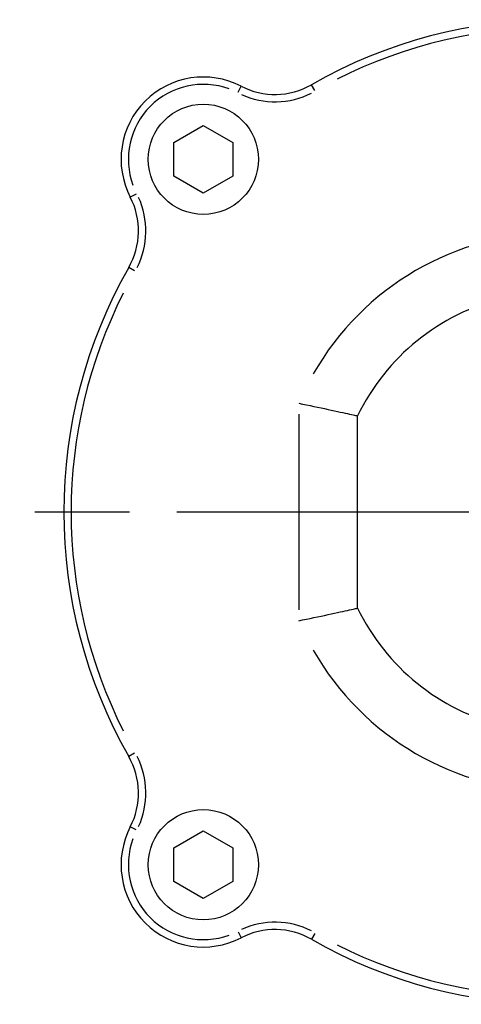
# Model space of a CAD drawing. Extents: x -807 to 1594, y 0 to 1384.
# Drawn here: x 100 to 130, y 486 to 553 of the extents above; entities that cross this region are included whole.
import ezdxf

# ---------------------------------------------------------------- set-up
doc = ezdxf.new("R2010")
doc.units = 0
doc.header["$LTSCALE"] = 4.3
doc.linetypes.add('AM_ISO08W050X2', pattern=[9, 6, -0.75, 1.5, -0.75])
for name, color, linetype in [('AM_0', 2, 'CONTINUOUS'), ('AM_4', 3, 'CONTINUOUS'), ('AM_7', 4, 'AM_ISO08W050X2')]:
    doc.layers.add(name, color=color, linetype=linetype)

msp = doc.modelspace()

# ---------------------------------------------------------------- linework, layer by layer
at = {"layer": 'AM_0'}
for p, q in [((110.53, 544.841), (112.53, 545.996)), ((112.53, 545.996), (114.53, 544.841)), ((110.53, 542.532), (110.53, 544.841)), ((114.53, 544.841), (114.53, 542.532)), ((112.53, 541.377), (110.53, 542.532)), ((114.53, 542.532), (112.53, 541.377)), ((123.03, 513.148), (123.03, 526.225)), ((110.53, 496.841), (112.53, 497.996)), ((112.53, 497.996), (114.53, 496.841)), ((110.53, 494.532), (110.53, 496.841)), ((114.53, 496.841), (114.53, 494.532)), ((112.53, 493.377), (110.53, 494.532)), ((114.53, 494.532), (112.53, 493.377))]:
    msp.add_line(p, q, dxfattribs=at)
at = {"layer": 'AM_0', "flags": 128}
for points in [[(119.03, 527.086), (119.29, 527.033), (119.548, 526.98), (119.805, 526.927), (120.058, 526.874), (120.307, 526.822), (120.551, 526.771), (120.788, 526.72), (121.018, 526.671), (121.24, 526.623), (121.452, 526.577), (121.654, 526.533), (121.845, 526.491), (122.026, 526.451), (122.193, 526.414), (122.346, 526.38), (122.486, 526.348), (122.61, 526.32), (122.72, 526.295), (122.814, 526.274), (122.891, 526.257), (122.951, 526.243), (122.995, 526.233), (123.021, 526.227), (123.03, 526.225)], [(119.03, 512.287), (119.29, 512.34), (119.548, 512.393), (119.805, 512.446), (120.058, 512.499), (120.307, 512.551), (120.551, 512.602), (120.788, 512.653), (121.018, 512.702), (121.24, 512.75), (121.452, 512.796), (121.654, 512.84), (121.845, 512.882), (122.026, 512.922), (122.193, 512.959), (122.346, 512.993), (122.486, 513.024), (122.61, 513.053), (122.72, 513.077), (122.814, 513.099), (122.891, 513.116), (122.951, 513.13), (122.995, 513.14), (123.021, 513.146), (123.03, 513.148)]]:
    msp.add_lwpolyline(points, dxfattribs=at)
at = {"layer": 'AM_0'}
for centre in [(112.53, 543.686), (112.53, 495.686)]:
    msp.add_circle(centre, 3.75, dxfattribs=at)
for centre, radius, start, end in [((136.53, 519.686), 33.5, 60.21241, 119.78759), ((112.53, 543.686), 5.6, 62.62667, 207.37333), ((117.403, 553.1), 5, 242.62667, 299.78759), ((103.117, 538.813), 5, 330.21241, 27.37333), ((136.53, 519.686), 33.5, 150.21241, 209.78759), ((136.53, 519.686), 15, 103.88654, 154.15807), ((136.53, 519.686), 15, 205.84193, 256.11346), ((103.117, 500.56), 5, 332.62667, 29.78759), ((112.53, 495.686), 5.6, 152.62667, 297.37333), ((117.403, 486.273), 5, 60.21241, 117.37333), ((136.53, 519.686), 33.5, 240.21241, 299.78759)]:
    msp.add_arc(centre, radius, start, end, dxfattribs=at)
at = {"layer": 'AM_4'}
for p, q in [((120.116, 548.36), (119.888, 548.759)), ((114.893, 548.25), (115.104, 548.658)), ((107.966, 541.324), (107.558, 541.112)), ((107.856, 536.1), (107.457, 536.328)), ((119.03, 526.346), (119.03, 513.027)), ((107.856, 503.273), (107.457, 503.045)), ((107.966, 498.049), (107.558, 498.261)), ((114.893, 491.123), (115.104, 490.715)), ((120.116, 491.013), (119.888, 490.614))]:
    msp.add_line(p, q, dxfattribs=at)
for centre, radius, start, end in [((136.53, 519.686), 33, 63.19117, 116.80883), ((112.53, 543.686), 5.1, 69.864, 200.136), ((117.403, 553.1), 5.5, 245.48471, 296.92955), ((103.117, 538.813), 5.5, 333.07045, 24.51529), ((136.53, 519.686), 19, 29.62759, 150.37241), ((136.53, 519.686), 33, 153.19117, 206.80883), ((136.53, 519.686), 19, 209.62759, 330.37241), ((103.117, 500.56), 5.5, 335.48471, 26.92955), ((112.53, 495.686), 5.1, 159.864, 290.136), ((117.403, 486.273), 5.5, 63.07045, 114.51529), ((136.53, 519.686), 33, 243.19117, 296.80883)]:
    msp.add_arc(centre, radius, start, end, dxfattribs=at)
at = {"layer": 'AM_7'}
msp.add_line((136.53, 519.686), (100.03, 519.686), dxfattribs=at)

doc.saveas('drawing.dxf')
